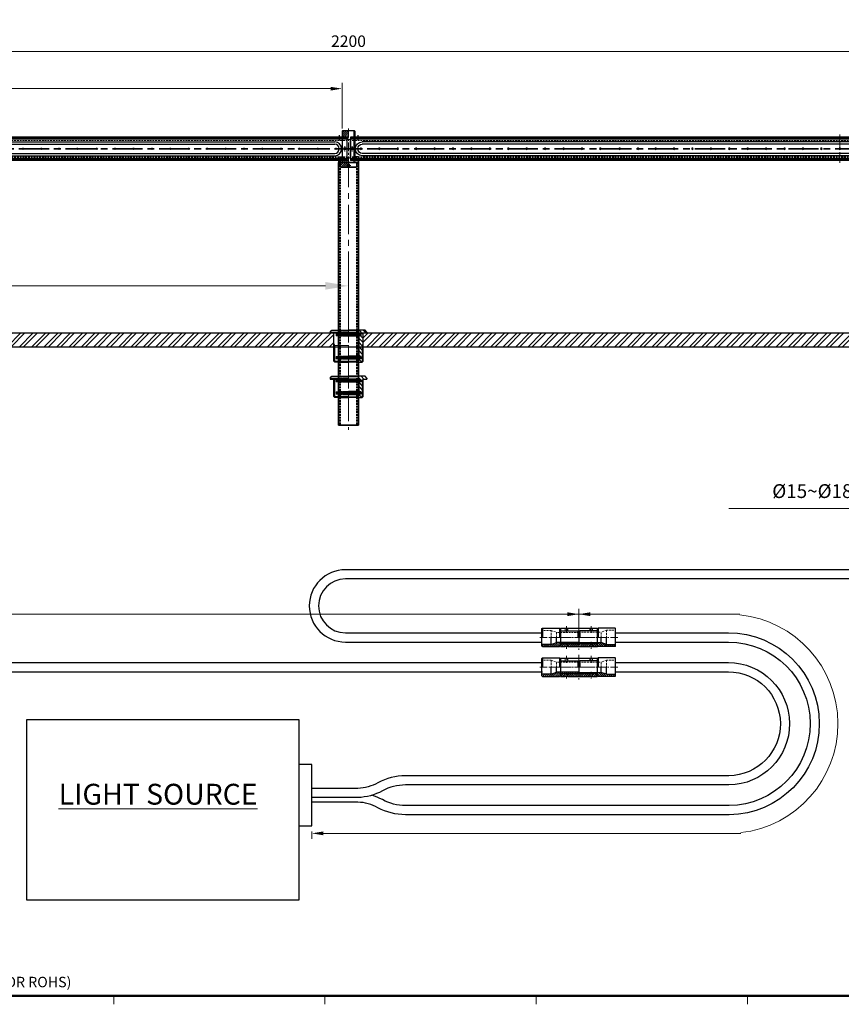
# Model space of a CAD drawing. Units: millimetres. Extents: x 5595 to 7971, y -2906 to -1226.
# Drawn here: x 6469 to 7361, y -2873 to -1804 of the extents above; entities that cross this region are included whole.
import ezdxf

# ---------------------------------------------------------------- set-up
doc = ezdxf.new("R2010")
doc.units = ezdxf.units.MM
doc.linetypes.add('CENTER', pattern=[50.8, 31.75, -6.35, 6.35, -6.35])
doc.linetypes.add('HIDDEN', pattern=[3, 2, -1])
for name, color, linetype, lineweight in [('1 - 외형선', 7, 'Continuous', 30), ('2 - 중심선', 1, 'CENTER', 13), ('3 - 숨은선', 8, 'HIDDEN', 13), ('5 - 파단선', 6, 'Continuous', 9), ('6 - Note (문자)', 2, 'Continuous', 13), ('7 - 윤곽선', 4, 'Continuous', 50), ('8 - 표제란', 1, 'Continuous', 13)]:
    doc.layers.add(name, color=color, linetype=linetype, lineweight=lineweight)
doc.layers.add('SIDE BLOCK', color=4, linetype='Continuous')
doc.styles.add('스타일1', font='romans.shx', dxfattribs={"bigfont": 'whgtxt.shx'})
doc.styles.add('한글-굴림', font='Gulim.ttf')
doc.dimstyles.new('(주)광우', dxfattribs={"dimtxt": 2.5, "dimasz": 2.5, "dimexe": 1.25, "dimexo": 0.625, "dimtad": 1, "dimtxsty": '스타일1', "dimcen": 2.5, "dimclrd": 3, "dimclre": 3, "dimclrt": 2, "dimadec": 0, "dimazin": 0, "dimtfac": 1, "dimtmove": 0, "dimatfit": 3, "dimfxl": 1.25, "dimlwd": 9, "dimlwe": 9, "dimarcsym": 0})

# ---------------------------------------------------------------- blocks, each defined once
blk = doc.blocks.new('A0x4_Hor_DRAW')
at = {"layer": '7 - 윤곽선', "linetype": 'ByBlock'}
blk.add_lwpolyline([(-1705.5, 1711.6), (588.4, 1711.6), (588.4, 116.3), (-1705.5, 116.3)], close=True, dxfattribs=at)
at = {"layer": '8 - 표제란', "linetype": 'ByBlock'}
for p, q in [((-788, 116.3), (-788, 107.2)), ((-558.6, 116.3), (-558.6, 107.2)), ((-329.2, 116.3), (-329.2, 107.2)), ((-99.8, 116.3), (-99.8, 107.2))]:
    blk.add_line(p, q, dxfattribs=at)
at = {"layer": '8 - 표제란', "insert": (-1695.6, 137), "char_height": 11.3139, "attachment_point": 1, "style": '한글-굴림'}
blk.add_mtext("{\\fGulim|b0|i0|c129|p2;본 부품은 ROHS 규제 물질에 대한 (주)광우의 기준을 만족함. (THIS PART COMPLIES WITH KWANGWOO'S STANDARD FOR ROHS)}", dxfattribs=at)
blk = doc.blocks.new('*D158')
at = {"layer": '1 - 외형선', "color": 3, "lineweight": 9}
for p, q in [((5726.1, -1930.7), (5726.1, -1831.9)), ((5738.6, -1838.1), (7913.6, -1838.1)), ((7926.1, -1930.7), (7926.1, -1831.9))]:
    blk.add_line(p, q, dxfattribs=at)
at = {"layer": '1 - 외형선', "color": 3}
for points in [[(5738.6, -1836), (5738.6, -1840.2), (5726.1, -1838.1)], [(7913.6, -1836), (7913.6, -1840.2), (7926.1, -1838.1)]]:
    blk.add_solid(points, dxfattribs=at)
at = {"layer": 'Defpoints', "color": 0}
for p in [(7926.1, -1838.1), (5726.1, -1933.9), (7926.1, -1933.9)]:
    blk.add_point(p, dxfattribs=at)
at = {"layer": '1 - 외형선', "color": 2, "insert": (6826.1, -1828.7), "char_height": 12.5, "attachment_point": 5, "style": '스타일1'}
blk.add_mtext('2200', dxfattribs=at)
blk = doc.blocks.new('*D160')
at = {"color": 3, "lineweight": 9}
for p, q in [((5766.1, -1920.7), (5766.1, -1872.4)), ((6806.6, -1878.6), (5778.6, -1878.6)), ((6819.1, -1921.7), (6819.1, -1872.4))]:
    blk.add_line(p, q, dxfattribs=at)
at = {"color": 3}
for points in [[(5778.6, -1876.6), (5778.6, -1880.7), (5766.1, -1878.6)], [(6806.6, -1876.6), (6806.6, -1880.7), (6819.1, -1878.6)]]:
    blk.add_solid(points, dxfattribs=at)
at = {"layer": 'Defpoints', "color": 0}
for p in [(5766.1, -1878.6), (5766.1, -1923.9), (6819.1, -1924.9)]:
    blk.add_point(p, dxfattribs=at)
at = {"color": 2, "insert": (6292.6, -1869.3), "char_height": 12.5, "attachment_point": 5, "style": '스타일1'}
blk.add_mtext('1053', dxfattribs=at)
blk = doc.blocks.new('A$C457271B6')
at = {"layer": '1 - 외형선', "lineweight": 35}
for p, q in [((0, 25), (1063, 25)), ((0, 0), (1063, 0))]:
    blk.add_line(p, q, dxfattribs=at)
at = {"layer": '1 - 외형선'}
for p, q in [((0, 25), (0, 0)), ((1063, 25), (1063, 0)), ((13, 17.5), (1050, 17.5)), ((13, 7.5), (1050, 7.5))]:
    blk.add_line(p, q, dxfattribs=at)
at = {"layer": '1 - 외형선', "color": 1, "lineweight": 5}
for p, q in [((6.5, 24), (6.5, 25)), ((9.5, 24), (9.5, 25)), ((1053.5, 24), (1053.5, 25)), ((1056.5, 24), (1056.5, 25))]:
    blk.add_line(p, q, dxfattribs=at)
at = {"layer": '1 - 외형선'}
for centre, start, end in [((13, 12.5), 90, 270), ((1050, 12.5), 270, 90)]:
    blk.add_arc(centre, 5, start, end, dxfattribs=at)
at = {"layer": '2 - 중심선', "ltscale": 0.5}
blk.add_line((531.5, 27.8), (531.5, -2.8), dxfattribs=at)
at = {"layer": '2 - 중심선', "lineweight": 35}
blk.add_line((-4.2, 12.5), (1067.2, 12.5), dxfattribs=at)
at = {"layer": '3 - 숨은선'}
for p, q in [((0, 24), (1063, 24)), ((6.8, 24), (6.8, 25)), ((9.2, 24), (9.2, 25)), ((1053.8, 24), (1053.8, 25)), ((1056.2, 24), (1056.2, 25))]:
    blk.add_line(p, q, dxfattribs=at)
at = {"layer": '3 - 숨은선', "lineweight": 35}
blk.add_line((0, 1), (1063, 1), dxfattribs=at)
at = {"layer": 'SIDE BLOCK', "color": 1, "linetype": 'CENTER', "ltscale": 0.1}
for p, q in [((8, 27.1), (8, 21.9)), ((1055, 27.1), (1055, 21.9))]:
    blk.add_line(p, q, dxfattribs=at)
blk = doc.blocks.new('A$C11426F59')
at = {"layer": '1 - 외형선', "lineweight": 35}
for p, q in [((0, 285), (0, 0)), ((22, 285), (22, 0)), ((22, 0), (0, 0))]:
    blk.add_line(p, q, dxfattribs=at)
at = {"layer": '1 - 외형선'}
blk.add_line((0, 285), (22, 285), dxfattribs=at)
at = {"layer": '2 - 중심선'}
blk.add_line((11, 290), (11, -5), dxfattribs=at)
at = {"layer": '3 - 숨은선', "lineweight": 35}
for p, q in [((2, 285), (2, 0)), ((20, 285), (20, 0))]:
    blk.add_line(p, q, dxfattribs=at)
blk = doc.blocks.new('A$C6EF13E01')
at = {"layer": '5 - 파단선'}
h = blk.add_hatch(dxfattribs=at)
h.set_pattern_fill('ANSI31', color=256, angle=-90, style=0)
h.set_pattern_definition([(315, (-1346.158, 4094.1857), (2.245064, 2.245064), [])])
h.paths.add_polyline_path([(31.6, 8.5), (33.3, 8.5), (33.3, 6), (31.6, 6), (31.1, 5.5), (31.1, 3), (31.6, 2.5), (35, 2.5), (35, 20.5), (36, 22.2), (36, 34), (40, 34), (40, 35), (38, 37), (31.6, 37), (31.1, 36.5), (31.1, 34), (31.6, 33.5), (33, 33.5), (33, 31), (31.6, 31), (31.1, 30.5), (31.1, 9)])
at = {"layer": '1 - 외형선'}
for p, q in [((0, 35), (2, 37)), ((0, 35), (20, 35)), ((0, 35), (0, 34)), ((0, 34), (20, 34)), ((2, 37), (20, 37)), ((4, 22.2), (4, 34)), ((38, 37), (20, 37)), ((31.1, 36.5), (20, 36.5)), ((31.1, 34), (20, 34)), ((36, 3.5), (36, 34)), ((36, 34), (40, 34)), ((40, 35), (38, 37)), ((40, 35), (40, 34)), ((4, 3.5), (4, 22.2)), ((4, 3.5), (4, 22.2)), ((31.1, 30.5), (20, 30.5)), ((5, 2.5), (4, 3.5)), ((4, 3.5), (20, 3.5)), ((8.5, 2.5), (5, 2.5)), ((8.5, 2.5), (20, 2.5)), ((31, 9), (20, 9)), ((31.1, 5.5), (20, 5.5)), ((31.1, 3), (20, 3)), ((31.5, 2.5), (20, 2.5)), ((31.5, 2.5), (35, 2.5)), ((35, 2.5), (36, 3.5))]:
    blk.add_line(p, q, dxfattribs=at)
at = {"layer": '1 - 외형선', "ltscale": 2.5}
for p, q in [((33.3, 33.5), (20, 33.5)), ((31.1, 36.5), (31.6, 37)), ((31.1, 34), (31.1, 36.5)), ((31.6, 33.5), (31.1, 34)), ((33.3, 33.5), (33.3, 31)), ((33.3, 31), (20, 31)), ((31.6, 31), (31.1, 30.5)), ((31.1, 30.5), (31.1, 9)), ((33.3, 8.5), (20, 8.5)), ((33.3, 6), (20, 6)), ((31.1, 9), (31.6, 8.5)), ((31.1, 5.5), (31.6, 6)), ((31.1, 3), (31.1, 5.5)), ((31.6, 2.5), (31.1, 3)), ((33.3, 8.5), (33.3, 6))]:
    blk.add_line(p, q, dxfattribs=at)
at = {"layer": '1 - 외형선', "color": 1, "lineweight": 5}
for p, q in [((35, 20.5), (36, 22.2)), ((35, 2.5), (35, 20.5))]:
    blk.add_line(p, q, dxfattribs=at)
at = {"layer": '1 - 외형선', "lineweight": 5}
blk.add_line((4, 20.5), (20, 20.5), dxfattribs=at)
at = {"layer": '1 - 외형선', "color": 3, "lineweight": 5}
for p, q in [((35, 20.5), (36, 20.5)), ((36, 3.5), (35, 3.5))]:
    blk.add_line(p, q, dxfattribs=at)
at = {"layer": '2 - 중심선', "ltscale": 0.5}
blk.add_line((20, 39.5), (20, 0), dxfattribs=at)
at = {"layer": '2 - 중심선'}
for p, q in [((5, 20.5), (4, 22.2)), ((5, 2.5), (5, 20.5))]:
    blk.add_line(p, q, dxfattribs=at)
at = {"layer": '3 - 숨은선', "ltscale": 0.5}
for p, q in [((6.7, 33.5), (20, 33.5)), ((6.7, 33.5), (6.7, 31)), ((8.9, 36.5), (8.4, 37)), ((8.4, 33.5), (8.9, 34)), ((8.9, 34), (8.9, 36.5)), ((8.9, 36.5), (20, 36.5)), ((6.7, 31), (20, 31)), ((8.4, 31), (8.9, 30.5)), ((8.9, 30.5), (8.9, 9)), ((8.9, 30.5), (20, 30.5)), ((6.7, 8.5), (6.7, 6)), ((6.7, 8.5), (20, 8.5)), ((6.7, 6), (20, 6)), ((8.9, 9), (8.4, 8.5)), ((8.9, 5.5), (8.4, 6)), ((8.4, 2.5), (8.9, 3)), ((8.9, 9), (20, 9)), ((8.9, 3), (8.9, 5.5)), ((8.9, 5.5), (20, 5.5)), ((8.9, 3), (20, 3))]:
    blk.add_line(p, q, dxfattribs=at)
blk = doc.blocks.new('A$C4B1F0D8E')
at = {"layer": '5 - 파단선'}
h = blk.add_hatch(dxfattribs=at)
h.set_pattern_fill('ANSI31', color=256, angle=-90, style=0)
h.set_pattern_definition([(315, (-1346.158, 4082.3948), (2.245064, 2.245064), [])])
h.paths.add_polyline_path([(35, 2.2), (35, 20.5), (36, 22.2), (40, 22.2), (40, 23.2), (38, 25.2), (31.6, 25.2), (31.1, 24.7), (31.1, 22.2), (31.6, 21.7), (33, 21.7), (33, 19.2), (31.6, 19.2), (31.1, 18.7), (31.1, 8.2), (33.3, 8.2), (33.3, 5.7), (31.1, 5.7), (31.1, 2.2)])
at = {"layer": '1 - 외형선'}
for p, q in [((0, 23.2), (2, 25.2)), ((0, 23.2), (20, 23.2)), ((0, 23.2), (0, 22.2)), ((0, 22.2), (20, 22.2)), ((2, 25.2), (20, 25.2)), ((4, 10.4), (4, 22.2)), ((38, 25.2), (20, 25.2)), ((31.1, 24.7), (20, 24.7)), ((31.1, 22.2), (20, 22.2)), ((36, 3.2), (36, 22.2)), ((36, 22.2), (40, 22.2)), ((40, 23.2), (38, 25.2)), ((40, 23.2), (40, 22.2)), ((31.1, 18.7), (20, 18.7)), ((4, 3.2), (4, 10.4)), ((4, 3.2), (4, 10.4)), ((5, 2.2), (4, 3.2)), ((4, 3.2), (20, 3.2)), ((8.5, 2.2), (5, 2.2)), ((8.5, 2.2), (20, 2.2)), ((31, 8.7), (20, 8.7)), ((31.1, 5.2), (20, 5.2)), ((31.1, 2.7), (20, 2.7)), ((31.5, 2.2), (20, 2.2)), ((31.5, 2.2), (35, 2.2)), ((35, 2.2), (36, 3.2))]:
    blk.add_line(p, q, dxfattribs=at)
at = {"layer": '1 - 외형선', "ltscale": 2.5}
for p, q in [((33.3, 21.7), (20, 21.7)), ((31.1, 24.7), (31.6, 25.2)), ((31.1, 22.2), (31.1, 24.7)), ((31.6, 21.7), (31.1, 22.2)), ((33.3, 21.7), (33.3, 19.2)), ((33.3, 19.2), (20, 19.2)), ((31.6, 19.2), (31.1, 18.7)), ((31.1, 18.7), (31.1, 8.7)), ((33.3, 8.2), (20, 8.2)), ((33.3, 5.7), (20, 5.7)), ((31.1, 8.7), (31.6, 8.2)), ((31.1, 5.2), (31.6, 5.7)), ((31.1, 2.7), (31.1, 5.2)), ((31.6, 2.2), (31.1, 2.7)), ((33.3, 8.2), (33.3, 5.7))]:
    blk.add_line(p, q, dxfattribs=at)
at = {"layer": '1 - 외형선', "color": 1, "lineweight": 5}
for p, q in [((35, 20.5), (36, 22.2)), ((35, 2.2), (35, 20.5))]:
    blk.add_line(p, q, dxfattribs=at)
at = {"layer": '1 - 외형선', "color": 3, "lineweight": 5}
for p, q in [((35, 20.5), (36, 20.5)), ((36, 3.2), (35, 3.2))]:
    blk.add_line(p, q, dxfattribs=at)
at = {"layer": '2 - 중심선'}
blk.add_line((5, 2.2), (5, 22.2), dxfattribs=at)
at = {"layer": '2 - 중심선', "ltscale": 0.5}
blk.add_line((20, 27.7), (20, 0), dxfattribs=at)
at = {"layer": '3 - 숨은선', "ltscale": 0.5}
for p, q in [((6.7, 21.7), (20, 21.7)), ((6.7, 21.7), (6.7, 19.2)), ((8.9, 24.7), (8.4, 25.2)), ((8.4, 21.7), (8.9, 22.2)), ((8.9, 22.2), (8.9, 24.7)), ((8.9, 24.7), (20, 24.7)), ((6.7, 19.2), (20, 19.2)), ((8.4, 19.2), (8.9, 18.7)), ((8.9, 18.7), (8.9, 8.7)), ((8.9, 18.7), (20, 18.7)), ((6.7, 8.2), (6.7, 5.7)), ((6.7, 8.2), (20, 8.2)), ((6.7, 5.7), (20, 5.7)), ((8.9, 8.7), (8.4, 8.2)), ((8.9, 5.2), (8.4, 5.7)), ((8.4, 2.2), (8.9, 2.7)), ((8.9, 8.7), (20, 8.7)), ((8.9, 2.7), (8.9, 5.2)), ((8.9, 5.2), (20, 5.2)), ((8.9, 2.7), (20, 2.7))]:
    blk.add_line(p, q, dxfattribs=at)
blk = doc.blocks.new('A$C2E4E0BE8')
at = {"layer": '1 - 외형선', "lineweight": 35}
for p, q in [((4.3, 26.3), (1067.3, 26.3)), ((4.3, 4.3), (1067.3, 4.3))]:
    blk.add_line(p, q, dxfattribs=at)
at = {"layer": '1 - 외형선'}
for p, q in [((4.3, 26.3), (4.3, 4.3)), ((17.3, 22.8), (1054.3, 22.8)), ((1067.3, 26.3), (1067.3, 4.3)), ((17.3, 7.8), (1054.3, 7.8))]:
    blk.add_line(p, q, dxfattribs=at)
for centre in [(15.8, 15.3), (35.8, 15.3), (55.8, 15.3), (75.8, 15.3), (94.9, 15.3), (114.9, 15.3), (135.8, 15.3), (155.8, 15.3), (175.8, 15.3), (195.8, 15.3), (215.8, 15.3), (235.8, 15.3), (255.8, 15.3), (275.8, 15.3), (295.8, 15.3), (315.8, 15.3), (335.8, 15.3), (355.8, 15.3), (375.8, 15.3), (395.8, 15.3), (415.8, 15.3), (434.9, 15.3), (454.9, 15.3), (475.8, 15.3), (495.8, 15.3), (515.8, 15.3), (535.8, 15.3), (555.8, 15.3), (575.8, 15.3), (595.8, 15.3), (615.8, 15.3), (635.8, 15.3), (655.8, 15.3), (675.8, 15.3), (675.8, 15.3), (695.8, 15.3), (715.8, 15.3), (735.8, 15.3), (754.9, 15.3), (774.9, 15.3), (795.8, 15.3), (815.8, 15.3), (835.8, 15.3), (855.8, 15.3), (875.8, 15.3), (895.8, 15.3), (915.8, 15.3), (935.8, 15.3), (935.8, 15.3), (955.8, 15.3), (975.8, 15.3), (995.8, 15.3), (1015.8, 15.3), (1035.8, 15.3), (1055.8, 15.3)]:
    blk.add_circle(centre, 0.8, dxfattribs=at)
for centre, start, end in [((17.3, 15.3), 90, 270), ((1054.3, 15.3), 270, 90)]:
    blk.add_arc(centre, 7.5, start, end, dxfattribs=at)
at = {"layer": '2 - 중심선', "ltscale": 0.5}
blk.add_line((535.8, 30.7), (535.8, 0), dxfattribs=at)
at = {"layer": '2 - 중심선', "lineweight": 35}
blk.add_line((1.1, 15.3), (1070.4, 15.3), dxfattribs=at)
at = {"layer": '3 - 숨은선'}
blk.add_line((4.3, 24.3), (1067.3, 24.3), dxfattribs=at)
at = {"layer": '3 - 숨은선', "lineweight": 35}
blk.add_line((4.3, 6.3), (1067.3, 6.3), dxfattribs=at)
blk = doc.blocks.new('A$C5E347807')
at = {"layer": '5 - 파단선'}
h = blk.add_hatch(dxfattribs=at)
h.set_pattern_fill('ANSI31', color=256, scale=0.5, style=0)
h.set_pattern_definition([(45, (-3012.4919, -973.2706), (-1.122532, 1.122532), [])])
h.paths.add_polyline_path([(11, 42.1), (5, 42.1), (4, 41.1), (4, 34.7), (9, 34.7), (9, 32.1), (11, 32.1)])
h.paths.add_polyline_path([(11, 12.1), (9, 12.1), (9, 9.5), (4, 9.5), (4, 9.1), (0, 9.1), (0, 7.1), (2.1, 7.1), (2.1, 2.6), (2.6, 2.1), (11, 2.1)])
at = {"layer": '1 - 외형선'}
for p, q in [((5, 42.1), (4, 41.1)), ((4, 41.1), (4, 9.1)), ((4, 34.7), (9, 34.7)), ((5, 42.1), (17, 42.1)), ((9, 34.7), (9, 9.5)), ((11, 32.1), (9, 32.1)), ((17, 42.1), (18, 41.1)), ((17, 7.1), (17, 42.1)), ((18, 41.1), (18, 9)), ((0, 13.4), (0, 12.6)), ((0, 13.4), (4, 13.4)), ((0, 12.6), (0, 7.1)), ((11, 12.1), (9, 12.1)), ((22, 13.4), (18, 13.4)), ((18, 9), (22, 12.6)), ((22, 13.4), (22, 12.6)), ((22, 12.6), (22, 7.1)), ((4, 9.1), (0, 9.1)), ((0, 7.1), (2.1, 7.1)), ((2.1, 2.6), (2.1, 7.1)), ((2.1, 2.6), (2.6, 2.1)), ((2.6, 2.1), (19.4, 2.1)), ((9, 9.5), (4, 9.5)), ((22, 7.1), (11, 7.1)), ((11, 2.6), (19.9, 2.6)), ((19.4, 2.1), (19.9, 2.6)), ((19.9, 2.6), (19.9, 7.1))]:
    blk.add_line(p, q, dxfattribs=at)
for centre in [(7, 22.1), (15, 22.1)]:
    blk.add_circle(centre, 1.2, dxfattribs=at)
at = {"layer": '1 - 외형선', "color": 1, "lineweight": 5}
for centre, end in [((7, 22.1), 270), ((15, 22.1), 271.2257)]:
    blk.add_arc(centre, 1.5, 360, end, dxfattribs=at)
at = {"layer": '2 - 중심선', "ltscale": 0.3}
for p, q in [((11, 44.2), (11, 0)), ((20.3, 22.1), (1.7, 22.1))]:
    blk.add_line(p, q, dxfattribs=at)
at = {"layer": '2 - 중심선', "ltscale": 0.1}
for p, q in [((7, 24.9), (7, 19.3)), ((15, 24.9), (15, 19.3))]:
    blk.add_line(p, q, dxfattribs=at)
at = {"layer": '3 - 숨은선'}
for p, q in [((11, 32.1), (13, 32.1)), ((13, 34.7), (18, 34.7)), ((13, 34.7), (13, 9.5)), ((13, 12.1), (11, 12.1)), ((18, 9.5), (13, 9.5)), ((22, 9.1), (18, 9.1))]:
    blk.add_line(p, q, dxfattribs=at)
blk = doc.blocks.new('A$C0CDF442F')
at = {"layer": '5 - 파단선'}
h = blk.add_hatch(dxfattribs=at)
h.set_pattern_fill('ANSI31', color=256, scale=0.5, style=0)
h.set_pattern_definition([(135, (4043.742, -969.5665), (1.122532, 1.122532), [])])
h.paths.add_polyline_path([(26.1, 4.4), (1.9, 4.4), (1.9, 4), (2.9, 3), (21.9, 3), (21.9, 1), (22.9, 0), (41.4, 0), (41.9, 0.5), (41.9, 2.3), (31.9, 2.3)])
at = {"ltscale": 2.5}
blk.add_line((2.9, 3), (1.9, 4), dxfattribs=at)
at = {"layer": '1 - 외형선'}
for p, q in [((2.9, 17), (1.9, 16)), ((1.9, 16), (1.9, 4)), ((21.9, 17), (2.9, 17)), ((2.9, 17), (2.9, 10)), ((22.9, 20), (21.9, 19)), ((21.9, 19), (21.9, 18)), ((21.9, 19), (21.9, 10)), ((41.4, 20), (22.9, 20)), ((22.9, 20), (22.9, 10)), ((41.9, 19.5), (41.4, 20)), ((41.4, 20), (41.4, 10)), ((41.9, 0.5), (41.9, 19.5)), ((1.9, 4.4), (26.1, 4.4)), ((21.9, 3), (2.9, 3)), ((21.9, 3), (21.9, 1)), ((21.9, 1), (22.9, 0)), ((26.1, 4.4), (26.1, 10)), ((31.9, 2.3), (26.1, 4.4)), ((31.9, 2.3), (31.9, 10)), ((31.9, 2.3), (41.9, 2.3)), ((41.4, 0), (41.9, 0.5)), ((41.4, 0), (22.9, 0))]:
    blk.add_line(p, q, dxfattribs=at)
at = {"layer": '2 - 중심선', "ltscale": 0.25}
blk.add_line((44.2, 10), (0, 10), dxfattribs=at)
at = {"layer": '3 - 숨은선'}
for p, q in [((1.9, 15.6), (26.1, 15.6)), ((31.9, 17.7), (26.1, 15.6)), ((26.1, 10), (26.1, 15.6)), ((31.9, 17.7), (41.9, 17.7)), ((31.9, 17.7), (31.9, 10))]:
    blk.add_line(p, q, dxfattribs=at)
blk = doc.blocks.new('A$C33404218')
at = {"layer": '5 - 파단선'}
h = blk.add_hatch(dxfattribs=at)
h.set_pattern_fill('ANSI31', color=256, scale=0.5, style=0)
h.set_pattern_definition([(45, (-1473.2254, -573.0987), (-1.122532, 1.122532), [])])
h.paths.add_polyline_path([(38.8, 6.2), (38.8, 3.3), (43.8, 3.3), (43.8, 6.2)])
h.paths.add_polyline_path([(35.8, 3.3), (35.8, 6.2), (23.8, 6.2), (23.8, 3.3)])
h.paths.add_polyline_path([(11.8, 6.2), (11.8, 3.3), (23.8, 3.3), (23.8, 6.2)])
h.paths.add_polyline_path([(8.8, 3.3), (8.8, 6.2), (3.8, 6.2), (3.8, 3.3)])
at = {"layer": '1 - 외형선'}
for p, q in [((3.8, 23.3), (3.8, 3.3)), ((3.8, 23.3), (8.8, 23.3)), ((11.8, 23.3), (35.8, 23.3)), ((38.8, 23.3), (43.8, 23.3)), ((43.8, 23.3), (43.8, 3.3)), ((8.8, 6.2), (3.8, 6.2)), ((3.8, 3.3), (8.8, 3.3)), ((9, 3.4), (9, 6.3)), ((11.5, 3.4), (11.5, 6.3)), ((35.8, 6.2), (11.8, 6.2)), ((11.8, 3.3), (35.8, 3.3)), ((36, 3.4), (36, 6.3)), ((38.5, 3.4), (38.5, 6.3)), ((43.8, 6.2), (38.8, 6.2)), ((38.8, 3.3), (43.8, 3.3))]:
    blk.add_line(p, q, dxfattribs=at)
at = {"layer": '1 - 외형선', "color": 1, "lineweight": 5}
for p, q in [((8.8, 23.3), (8.8, 20.4)), ((11.8, 23.3), (11.8, 20.4)), ((35.8, 23.3), (35.8, 20.4)), ((38.8, 23.3), (38.8, 20.4)), ((8.8, 3.3), (8.8, 6.2)), ((11.8, 3.3), (11.8, 6.2)), ((35.8, 3.3), (35.8, 6.2)), ((38.8, 3.3), (38.8, 6.2))]:
    blk.add_line(p, q, dxfattribs=at)
at = {"layer": '1 - 외형선'}
for centre, radius, start, end in [((10.3, 33.2), 10, 261.3731, 278.6269), ((37.3, 33.2), 10, 261.3731, 278.6269), ((10.3, -0.7), 7.1, 77.8034, 102.1966), ((10.3, -6.6), 10, 81.3731, 98.6269), ((37.3, -0.7), 7.1, 77.8034, 102.1966), ((37.3, -6.6), 10, 81.3731, 98.6269)]:
    blk.add_arc(centre, radius, start, end, dxfattribs=at)
at = {"layer": '2 - 중심선', "ltscale": 0.1}
for p, q in [((10.3, 25.6), (10.3, 18.2)), ((37.3, 25.6), (37.3, 18.2)), ((10.3, 1.1), (10.3, 8.4)), ((37.3, 1.1), (37.3, 8.4))]:
    blk.add_line(p, q, dxfattribs=at)
at = {"layer": '2 - 중심선', "ltscale": 0.5}
for p, q in [((23.8, 26.7), (23.8, 0)), ((0, 13.3), (47.6, 13.3))]:
    blk.add_line(p, q, dxfattribs=at)
at = {"layer": '3 - 숨은선'}
for p, q in [((9, 23.3), (9, 20.4)), ((11.5, 23.3), (11.5, 20.4)), ((36, 23.3), (36, 20.4)), ((38.5, 23.3), (38.5, 20.4)), ((8.8, 20.4), (3.8, 20.4)), ((35.8, 20.4), (11.8, 20.4)), ((43.8, 20.4), (38.8, 20.4))]:
    blk.add_line(p, q, dxfattribs=at)
for centre in [(10.3, 27.4), (37.3, 27.4)]:
    blk.add_arc(centre, 7.1, 257.8034, 282.1966, dxfattribs=at)
blk = doc.blocks.new('A$C1B7C2651')
at = {"layer": '5 - 파단선'}
h = blk.add_hatch(dxfattribs=at)
h.set_pattern_fill('ANSI31', color=256, scale=0.5, style=0)
h.set_pattern_definition([(45, (-4001.8253, -969.5665), (-1.122532, 1.122532), [])])
h.paths.add_polyline_path([(20, 3), (39, 3), (40, 4), (40, 4.5), (15.8, 4.5), (10, 2.4), (0, 2.4), (0, 0.5), (0.5, 0), (19, 0), (20, 1)])
at = {"ltscale": 2.5}
blk.add_line((39, 3), (40, 4), dxfattribs=at)
at = {"layer": '1 - 외형선'}
for p, q in [((0, 19.5), (0.5, 20)), ((0, 0.5), (0, 19.5)), ((0.5, 20), (19, 20)), ((0.5, 20), (0.5, 10)), ((19, 20), (19, 10)), ((19, 20), (20, 19)), ((20, 19), (20, 18)), ((20, 19), (20, 10)), ((20, 17), (39, 17)), ((39, 17), (40, 16)), ((39, 17), (39, 10)), ((40, 16), (40, 4)), ((10, 2.4), (0, 2.4)), ((0.5, 0), (0, 0.5)), ((10, 2.4), (10, 10)), ((10, 2.4), (15.8, 4.5)), ((15.8, 4.5), (15.8, 10)), ((40, 4.5), (15.8, 4.5)), ((20, 1), (19, 0)), ((20, 3), (20, 1)), ((20, 3), (39, 3)), ((0.5, 0), (19, 0))]:
    blk.add_line(p, q, dxfattribs=at)
at = {"layer": '2 - 중심선', "ltscale": 0.25}
blk.add_line((-2.2, 10), (41.9, 10), dxfattribs=at)
at = {"layer": '3 - 숨은선'}
for p, q in [((10, 17.6), (0, 17.6)), ((10, 17.6), (10, 10)), ((10, 17.6), (15.8, 15.5)), ((40, 15.5), (15.8, 15.5)), ((15.8, 10), (15.8, 15.5))]:
    blk.add_line(p, q, dxfattribs=at)
blk = doc.blocks.new('A$C27395D24')
at = {"layer": '5 - 파단선'}
h = blk.add_hatch(dxfattribs=at)
h.set_pattern_fill('ANSI31', color=256, scale=0.1, style=0)
h.set_pattern_definition([(45, (247.77808, -1670.85478), (-0.224506403, 0.224506403), [])])
edge = h.paths.add_edge_path()
edge.add_arc((0.9, 0.9), 0.89, 0, 360)
h = blk.add_hatch(dxfattribs=at)
h.set_pattern_fill('ANSI31', color=256, scale=0.1, style=0)
h.set_pattern_definition([(135, (-222.26808, -1670.85478), (0.224506403, 0.224506403), [])])
edge = h.paths.add_edge_path()
edge.add_arc((24.6, 0.9), 0.89, 0, 360)
at = {"layer": '1 - 외형선'}
for p, q in [((0.9, 1.8), (24.6, 1.8)), ((24.6, 0), (0.9, 0))]:
    blk.add_line(p, q, dxfattribs=at)
for centre in [(0.9, 0.9), (24.6, 0.9)]:
    blk.add_circle(centre, 0.89, dxfattribs=at)
blk = doc.blocks.new('*D161')
at = {"color": 3, "lineweight": 9}
for p, q in [((5746.1, -2134.6), (5746.1, -2080.2)), ((6826.1, -2134.6), (6826.1, -2080.2)), ((5771.1, -2092.7), (6801.1, -2092.7))]:
    blk.add_line(p, q, dxfattribs=at)
at = {"color": 3}
for points in [[(5771.1, -2088.5), (5771.1, -2096.8), (5746.1, -2092.7)], [(6801.1, -2088.5), (6801.1, -2096.8), (6826.1, -2092.7)]]:
    blk.add_solid(points, dxfattribs=at)
at = {"layer": 'Defpoints', "color": 0}
for p in [(6826.1, -2092.7), (5746.1, -2140.9), (6826.1, -2140.9)]:
    blk.add_point(p, dxfattribs=at)
at = {"color": 2, "insert": (6286.1, -2073.9), "char_height": 25, "attachment_point": 5, "style": '스타일1'}
blk.add_mtext('center to center 1080', dxfattribs=at)

msp = doc.modelspace()

# ---------------------------------------------------------------- hatches: boundary and pattern name
at = {"layer": '5 - 파단선'}
h = msp.add_hatch(dxfattribs=at)
h.set_pattern_fill('ANSI32', color=25, style=0)
h.set_pattern_definition([(45, (7061.141, -3869.964), (-6.735192, 6.735192), []), (45, (7065.631, -3869.964), (-6.735192, 6.735192), [])])
h.paths.add_polyline_path([(6810.118, -2143.857), (5762.118, -2143.857), (5762.118, -2158.857), (6810.118, -2158.857), (6810.118, -2155.625)])
h.paths.add_polyline_path([(7890.118, -2143.857), (6842.118, -2143.857), (6842.118, -2158.857), (7890.118, -2158.857), (7890.118, -2155.625)])
h.paths.add_polyline_path([(7947.524, -2143.857), (7922.118, -2143.857), (7922.118, -2158.857), (7947.524, -2158.857)])
h.paths.add_polyline_path([(5730.118, -2158.857), (5730.118, -2155.625), (5730.118, -2143.857), (5653.63, -2143.857), (5653.63, -2158.857)])

# ---------------------------------------------------------------- linework, layer by layer
at = {"color": 3, "lineweight": 5}
for p, q in [((7076.184, -2463.342), (7076.184, -2443.153)), ((7076.184, -2463.342), (7076.184, -2443.153)), ((7076.184, -2449.154), (5885.254, -2449.126)), ((7251.045, -2449.153), (7076.184, -2449.153)), ((6786.144, -2685.073), (6786.144, -2693.069)), ((6798.644, -2687.069), (7251.951, -2687.069))]:
    msp.add_line(p, q, dxfattribs=at)
msp.add_arc((7238.563, -2568.112), 118.96, 276.461894, 83.976721, dxfattribs=at)
at = {"color": 3}
for points in [[(7063.684, -2447.069), (7063.684, -2451.236), (7076.184, -2449.153)], [(7088.684, -2447.069), (7088.684, -2451.236), (7076.184, -2449.153)], [(6798.644, -2684.985), (6798.644, -2689.152), (6786.144, -2687.069)]]:
    msp.add_solid(points, dxfattribs=at)
at = {"layer": '1 - 외형선'}
for p, q in [((5653.63, -2143.857), (7947.524, -2143.857)), ((5653.63, -2158.857), (7947.524, -2158.857))]:
    msp.add_line(p, q, dxfattribs=at)
for points in [[(5741.118, -2243.857), (5741.118, -2365.404, 0.41542582), (5888, -2511.679), (7036.684, -2511.679)], [(5751.118, -2243.857), (5751.118, -2365.404, 0.41546953), (5887.979, -2501.679), (7036.684, -2501.679)], [(7901.118, -2243.857), (7901.118, -2264.615, -0.41546953), (7764.257, -2400.89), (6822.74, -2400.89, 1), (6822.74, -2479.342), (7036.184, -2479.342)], [(7911.118, -2243.857), (7911.118, -2264.615, -0.41542582), (7764.236, -2410.89), (6822.74, -2410.89, 1), (6822.74, -2469.342), (7036.184, -2469.342)], [(7116.184, -2469.342), (7238.563, -2469.342, -0.99617967), (7239.319, -2666.879), (6911.676, -2666.879)], [(7116.184, -2479.342), (7238.563, -2479.342, -0.99597065), (7239.279, -2656.879), (6911.676, -2656.879)], [(7116.184, -2501.679), (7238.563, -2501.679, -0.9953437), (7239.183, -2634.542), (6911.676, -2634.542)], [(7116.184, -2511.679), (7238.563, -2511.679, -0.99494896), (7239.134, -2624.542), (6911.676, -2624.542)], [(6911.676, -2624.542), (6887.96, -2624.542, 0.12596953), (6858.077, -2632.193, -0.11727419), (6836.139, -2638.211), (6786.144, -2638.211)], [(6911.676, -2634.542), (6887.96, -2634.542, 0.12596953), (6862.882, -2640.962, -0.11804242), (6836.303, -2648.211), (6786.144, -2648.211)], [(6911.676, -2656.879), (6887.96, -2656.879, -0.12596953), (6862.882, -2650.46, 0.05199584), (6851.567, -2645.711, 0.05199584)], [(6911.676, -2666.879), (6887.96, -2666.879, -0.12596953), (6858.077, -2659.229, 0.11727419), (6836.139, -2653.211), (6786.144, -2653.211)]]:
    msp.add_lwpolyline(points, format="xyb", dxfattribs=at)
for points in [[(6476.892, -2563.415), (6772.226, -2563.415), (6772.226, -2759.565), (6476.892, -2759.565)], [(6772.226, -2679.073), (6786.144, -2679.073), (6786.144, -2612.349), (6772.226, -2612.349)]]:
    msp.add_lwpolyline(points, close=True, dxfattribs=at)
msp.add_circle((6826.118, -1961.857), 1.2, dxfattribs=at)
at = {"layer": '1 - 외형선', "color": 1, "lineweight": 5}
msp.add_arc((6826.118, -1961.857), 1.5, 0, 270, dxfattribs=at)
at = {"layer": '2 - 중심선', "linetype": 'CENTER', "ltscale": 0.1}
msp.add_line((6828.671, -1961.857), (6823.565, -1961.857), dxfattribs=at)

# ---------------------------------------------------------------- block references
for name, p in [('A0x4_Hor_DRAW', (7359.161, -2979.809)), ('A$C457271B6', (5761.118, -1956.357)), ('A$C11426F59', (6815.118, -2243.857))]:
    msp.add_blockref(name, p)
at = {"xscale": -1}
msp.add_blockref('A$C457271B6', (7891.118, -1956.357), dxfattribs=at)
at = {"layer": '1 - 외형선'}
for name, p in [('A$C5E347807', (6815.118, -1965.946)), ('A$C2E4E0BE8', (5756.854, -1959.199)), ('A$C6EF13E01', (6806.118, -2177.857)), ('A$C27395D24', (6813.363, -2146.497)), ('A$C27395D24', (6813.363, -2171.497)), ('A$C4B1F0D8E', (6806.118, -2216.066)), ('A$C27395D24', (6813.363, -2196.497)), ('A$C27395D24', (6813.363, -2209.997)), ('A$C1B7C2651', (7036.184, -2484.342)), ('A$C33404218', (7052.398, -2487.671)), ('A$C0CDF442F', (7074.267, -2484.342)), ('A$C1B7C2651', (7036.184, -2516.679)), ('A$C33404218', (7052.398, -2520.008)), ('A$C0CDF442F', (7074.267, -2516.679))]:
    msp.add_blockref(name, p, dxfattribs=at)
at = {"layer": '1 - 외형선', "xscale": -1}
msp.add_blockref('A$C2E4E0BE8', (7895.382, -1959.199), dxfattribs=at)

# ---------------------------------------------------------------- texts
at = {"layer": '1 - 외형선', "insert": (7566.546, -2308.005), "char_height": 15, "attachment_point": 3, "style": '한글-굴림'}
msp.add_mtext('{\\fISOCPEUR|b0|i0|c129|p0;%%C}15~{\\fISOCPEUR|b0|i0|c129|p0;%%C}18{\\fISOCPEUR|b0|i0|c129|p0; PVC TUBE }(비닐튜브)', dxfattribs=at)
at = {"layer": '6 - Note (문자)', "insert": (6511.379, -2655.905), "char_height": 22.6278, "attachment_point": 7, "style": '스타일1'}
msp.add_mtext('{\\fGulim|b0|i0|c129|p50;\\LLIGHT SOURCE}', dxfattribs=at)

# ---------------------------------------------------------------- dimensions: what is measured, and where the dimension line sits
dim = msp.add_linear_dim(base=(5766.118, -1878.637), p1=(6819.118, -1924.857), p2=(5766.118, -1923.857), dimstyle='(주)광우', override={"dimscale": 5})
dim.commit()
dim.dimension.update_dxf_attribs({"geometry": '*D160', "text_midpoint": (6292.618, -1869.262)})
dim = msp.add_linear_dim(base=(6826.118, -2092.666), p1=(5746.118, -2140.857), p2=(6826.118, -2140.857), text='center to center <>', dimstyle='(주)광우', override={"dimscale": 10, "dimclrt": 2})
dim.commit()
dim.dimension.update_dxf_attribs({"geometry": '*D161', "text_midpoint": (6286.118, -2073.916)})
at = {"layer": '1 - 외형선'}
dim = msp.add_linear_dim(base=(7926.118, -1838.107), p1=(5726.118, -1933.857), p2=(7926.118, -1933.857), text='2200', dimstyle='(주)광우', override={"dimscale": 5}, dxfattribs=at)
dim.commit()
dim.dimension.update_dxf_attribs({"geometry": '*D158', "text_midpoint": (6826.118, -1828.732)})

# ---------------------------------------------------------------- leaders
at = {"annotation_type": 0, "has_hookline": 1, "hookline_direction": 1, "text_width": 327.475}
msp.add_leader([(7697.364, -2405.566), (7598.087, -2340.129), (7572.796, -2334.379)], dimstyle='(주)광우', override={"dimscale": 10}, dxfattribs=at)

doc.saveas('drawing.dxf')
